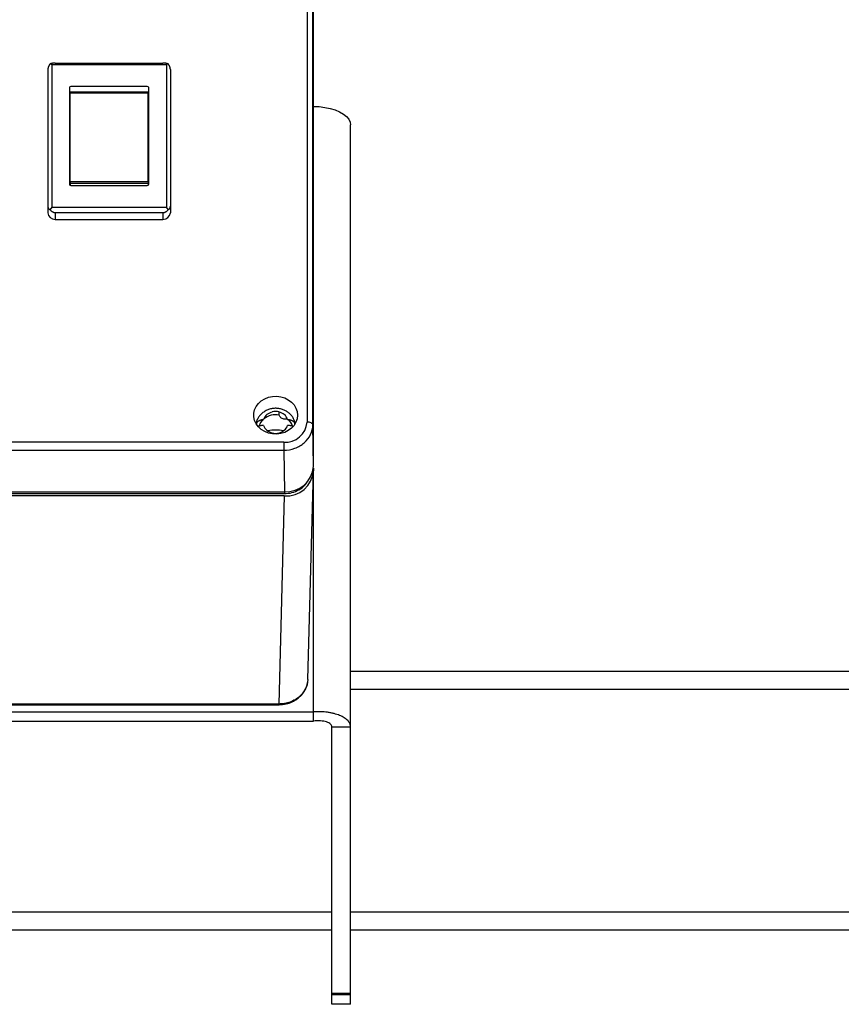
# Model space of a CAD drawing. Extents: x -3088 to 81, y 676 to 4018.
# Drawn here: x -630 to -490, y 1062 to 1231 of the extents above; entities that cross this region are included whole.
import ezdxf

# ---------------------------------------------------------------- set-up
doc = ezdxf.new("R2010")
doc.units = 0
doc.layers.get('0').update_dxf_attribs({"linetype": 'CONTINUOUS'})

# ---------------------------------------------------------------- blocks, each defined once
blk = doc.blocks.new('OUTFEED_-_FRONT')
for p, q in [((-22.8793, 49.4979), (-22.8793, 45.7557)), ((-22.8399, 45.7362), (-22.8399, 49.4784)), ((-22.8351, 45.4563), (-22.8351, 49.2068)), ((-24.6284, 48.1362), (-24.6284, 47.1679)), ((-24.6138, 48.1741), (-24.6024, 48.17)), ((-24.6024, 48.17), (-24.6024, 47.2061)), ((-24.6024, 48.17), (-23.8274, 48.17)), ((-24.5784, 48.1795), (-23.8514, 48.1795)), ((-23.8274, 48.17), (-23.8161, 48.1741)), ((-23.8274, 48.17), (-23.8274, 47.2061)), ((-23.8014, 48.1362), (-23.8014, 47.1679)), ((-24.4824, 48.0137), (-24.4824, 47.3624)), ((-23.9574, 48.0223), (-24.4724, 48.0223)), ((-23.9474, 47.3624), (-23.9474, 48.0137)), ((-24.4774, 47.9831), (-24.4774, 47.976)), ((-23.9524, 47.9827), (-24.4774, 47.9827)), ((-24.4774, 47.3774), (-24.4774, 47.976)), ((-23.9524, 47.976), (-24.4774, 47.976)), ((-23.9524, 47.9831), (-23.9524, 47.976)), ((-23.9524, 47.3774), (-23.9524, 47.976)), ((-24.4824, 47.8774), (-24.4774, 47.8774)), ((-23.9524, 47.8774), (-23.9474, 47.8774)), ((-24.4774, 47.8239), (-24.4824, 47.8239)), ((-23.9474, 47.8239), (-23.9524, 47.8239)), ((-22.5858, 41.8245), (-22.5858, 47.762)), ((-24.4774, 47.3774), (-24.4774, 47.3549)), ((-23.9524, 47.3774), (-24.4774, 47.3774)), ((-23.9524, 47.3671), (-24.4774, 47.3671)), ((-24.4724, 47.3538), (-23.9574, 47.3538)), ((-23.9524, 47.3774), (-23.9524, 47.3549)), ((-24.6024, 47.2061), (-24.6138, 47.1906)), ((-24.6024, 47.2061), (-23.8274, 47.2061)), ((-23.8161, 47.1906), (-23.8274, 47.2061)), ((-24.5784, 47.1706), (-23.8514, 47.1706)), ((-24.5784, 47.1706), (-24.5784, 47.1246)), ((-23.8514, 47.1706), (-23.8514, 47.1246)), ((-24.5784, 47.1246), (-23.8514, 47.1246)), ((-23.0669, 45.8029), (-23.0675, 45.8236)), ((-22.9567, 45.7496), (-22.9599, 45.7562)), ((-22.8351, 45.4563), (-22.8399, 45.7362)), ((-23.0368, 45.6193), (-29.7201, 45.6193)), ((-29.7201, 45.5657), (-23.0368, 45.5657)), ((-23.0368, 45.5657), (-23.032, 45.2858)), ((-22.8733, 44.0185), (-22.8357, 45.4232)), ((-22.8358, 43.7369), (-22.8358, 45.418)), ((-22.8356, 45.4439), (-22.8356, 45.4272)), ((-29.7249, 45.2858), (-23.032, 45.2858)), ((-23.0319, 45.2858), (-23.0319, 45.2729)), ((-29.7249, 45.2729), (-23.0319, 45.2729)), ((-23.0325, 45.2567), (-29.7244, 45.2567)), ((-23.0325, 45.2567), (-23.0701, 43.852)), ((-22.8737, 44.0186), (-22.8757, 44.0015)), ((-22.5858, 44.0745), (-10.7443, 44.0745)), ((-10.7443, 43.9495), (-22.5858, 43.9495)), ((-29.6887, 43.847), (-23.0681, 43.847)), ((-23.0701, 43.852), (-29.6867, 43.852)), ((-29.9258, 43.7994), (-22.8358, 43.7994)), ((-29.9258, 43.7369), (-22.8358, 43.7369)), ((-22.7108, 43.6989), (-22.5858, 43.6989)), ((-22.7108, 41.8245), (-22.7108, 43.6989)), ((-30.0508, 42.4495), (-22.7108, 42.4495)), ((-22.5858, 42.4495), (-10.7443, 42.4495)), ((-22.7108, 42.3245), (-30.0508, 42.3245)), ((-10.7443, 42.3245), (-22.5858, 42.3245)), ((-22.7108, 41.9), (-22.5858, 41.9)), ((-22.7108, 41.8915), (-22.5858, 41.8915)), ((-22.5858, 41.8245), (-22.7108, 41.8245))]:
    blk.add_line(p, q)
at = {"flags": 128}
for points in [[(-22.8358, 47.887), (-22.7967, 47.8855), (-22.7586, 47.8809), (-22.7223, 47.8734), (-22.6889, 47.8632), (-22.659, 47.8504), (-22.6336, 47.8355), (-22.6131, 47.8188), (-22.5981, 47.8007), (-22.5889, 47.7816), (-22.5858, 47.762)], [(-22.9434, 45.8027), (-22.946, 45.7785), (-22.954, 45.7552), (-22.9668, 45.7336), (-22.9842, 45.7144), (-23.0054, 45.6985), (-23.0297, 45.6864), (-23.0562, 45.6784), (-23.084, 45.675), (-23.112, 45.6761), (-23.1393, 45.6819), (-23.1648, 45.692), (-23.1877, 45.7061), (-23.2071, 45.7236), (-23.2222, 45.7441), (-23.2327, 45.7667), (-23.238, 45.7905), (-23.238, 45.8148), (-23.2327, 45.8387), (-23.2222, 45.8613), (-23.2071, 45.8817), (-23.1877, 45.8993), (-23.1648, 45.9134), (-23.1393, 45.9235), (-23.112, 45.9292), (-23.084, 45.9304), (-23.0562, 45.9269), (-23.0297, 45.919), (-23.0054, 45.9068), (-22.9842, 45.8909), (-22.9668, 45.8718), (-22.954, 45.8502), (-22.946, 45.8269), (-22.9434, 45.8027)], [(-23.2223, 45.756), (-23.2249, 45.7507), (-23.2254, 45.7496)]]:
    blk.add_lwpolyline(points, dxfattribs=at)
for centre, radius, start, end in [((-24.473, 48.013), 0.0094, 86.18874, 175.59805), ((-23.9568, 48.013), 0.0094, 4.40195, 93.81126), ((-24.473, 47.3631), 0.0094, 184.40195, 273.81126), ((-23.9568, 47.3631), 0.0094, 266.18874, 355.59805), ((-24.5815, 47.1715), 0.047, 184.40195, 273.81126), ((-23.8483, 47.1715), 0.047, 266.18874, 355.59805), ((-23.0976, 45.7459), 0.0796, 102.35795, 159.42883), ((-23.091, 45.7292), 0.0982, 76.13689, 103.86311), ((-23.0845, 45.7459), 0.0796, 20.57117, 77.64205), ((-23.1229, 45.7367), 0.097, 170.91349, 177.9571), ((-23.1101, 45.7007), 0.0977, 131.0649, 163.10518), ((-23.0911, 45.676), 0.129, 79.14661, 128.14835), ((-24.0275, 45.245), 1.1108, 29.09099, 30.14694), ((-23.4342, 44.8975), 0.9645, 65.59372, 66.96779), ((-23.0269, 45.7671), 0.1481, 266.18799, 355.5988), ((-23.0905, 44.854), 0.9234, 84.99782, 86.59427), ((-23.0715, 45.701), 0.0972, 16.42505, 47.00454), ((-23.0591, 45.7367), 0.097, 2.0429, 9.08651), ((-23.0976, 45.761), 0.0796, 200.57117, 257.64205), ((-23.091, 45.4306), 0.2715, 78.66905, 101.33095), ((-23.091, 45.7775), 0.0982, 256.13689, 283.86311), ((-23.0845, 45.761), 0.0796, 282.35795, 339.42883), ((-23.0207, 45.4419), 0.1856, 266.35479, 355.432), ((-23.0191, 45.4699), 0.1845, 266.01939, 355.7674)]:
    blk.add_arc(centre, radius, start, end)
for points, knots in [([(-24.6138, 48.1741), (-24.6148, 48.1728), (-24.6167, 48.17), (-24.6193, 48.1657), (-24.6217, 48.1613), (-24.6238, 48.1569), (-24.6255, 48.1525), (-24.6268, 48.1482), (-24.6277, 48.144), (-24.6283, 48.14), (-24.6284, 48.1375), (-24.6284, 48.1362)], [0, 0, 0, 0, 0.121462, 0.240913, 0.357861, 0.471966, 0.583064, 0.691173, 0.796477, 0.899289, 1, 1, 1, 1]), ([(-24.5784, 48.1795), (-24.5797, 48.1795), (-24.5823, 48.1795), (-24.5862, 48.1793), (-24.5901, 48.179), (-24.5939, 48.1786), (-24.5976, 48.1781), (-24.6012, 48.1775), (-24.6047, 48.1768), (-24.608, 48.176), (-24.611, 48.1751), (-24.6129, 48.1745), (-24.6138, 48.1741)], [0, 0, 0, 0, 0.090555, 0.182778, 0.27696, 0.373349, 0.472116, 0.57333, 0.676946, 0.782797, 0.890607, 1, 1, 1, 1]), ([(-23.8161, 48.1741), (-23.8171, 48.1745), (-23.8191, 48.1752), (-23.8226, 48.1762), (-23.8263, 48.1771), (-23.8302, 48.1778), (-23.8343, 48.1784), (-23.8385, 48.1789), (-23.8428, 48.1793), (-23.8471, 48.1795), (-23.85, 48.1795), (-23.8514, 48.1795)], [0, 0, 0, 0, 0.121462, 0.240913, 0.357861, 0.471966, 0.583064, 0.691173, 0.796477, 0.899289, 1, 1, 1, 1]), ([(-23.8014, 48.1362), (-23.8015, 48.1373), (-23.8015, 48.1396), (-23.802, 48.1432), (-23.8027, 48.1469), (-23.8038, 48.1508), (-23.8052, 48.1547), (-23.8069, 48.1587), (-23.8088, 48.1626), (-23.811, 48.1666), (-23.8134, 48.1704), (-23.8152, 48.1729), (-23.8161, 48.1741)], [0, 0, 0, 0, 0.090555, 0.182778, 0.27696, 0.373349, 0.472116, 0.57333, 0.676946, 0.782797, 0.890607, 1, 1, 1, 1]), ([(-24.6284, 47.2139), (-24.6284, 47.2128), (-24.6283, 47.2106), (-24.6279, 47.2074), (-24.6271, 47.2045), (-24.626, 47.2017), (-24.6246, 47.1991), (-24.623, 47.1969), (-24.621, 47.1948), (-24.6188, 47.1931), (-24.6164, 47.1917), (-24.6147, 47.1909), (-24.6138, 47.1906)], [0, 0, 0, 0, 0.090555, 0.182778, 0.27696, 0.373349, 0.472116, 0.57333, 0.676946, 0.782797, 0.890607, 1, 1, 1, 1]), ([(-23.8161, 47.1906), (-23.8151, 47.191), (-23.8131, 47.1918), (-23.8105, 47.1935), (-23.8081, 47.1955), (-23.8061, 47.1978), (-23.8044, 47.2005), (-23.8031, 47.2035), (-23.8021, 47.2068), (-23.8015, 47.2102), (-23.8015, 47.2127), (-23.8014, 47.2139)], [0, 0, 0, 0, 0.121462, 0.240913, 0.357861, 0.471966, 0.583064, 0.691173, 0.796477, 0.899289, 1, 1, 1, 1]), ([(-24.6138, 47.1906), (-24.6128, 47.1893), (-24.6107, 47.1866), (-24.6073, 47.183), (-24.6036, 47.1798), (-24.5997, 47.177), (-24.5956, 47.1746), (-24.5914, 47.1728), (-24.5871, 47.1715), (-24.5827, 47.1707), (-24.5799, 47.1706), (-24.5784, 47.1706)], [0, 0, 0, 0, 0.121462, 0.240913, 0.357861, 0.471966, 0.583064, 0.691173, 0.796477, 0.899289, 1, 1, 1, 1]), ([(-23.8514, 47.1706), (-23.8501, 47.1706), (-23.8475, 47.1707), (-23.8437, 47.1714), (-23.8398, 47.1724), (-23.836, 47.1739), (-23.8322, 47.1757), (-23.8286, 47.178), (-23.8252, 47.1807), (-23.8219, 47.1837), (-23.8188, 47.187), (-23.817, 47.1894), (-23.8161, 47.1906)], [0, 0, 0, 0, 0.090555, 0.182778, 0.27696, 0.373349, 0.472116, 0.57333, 0.676946, 0.782797, 0.890607, 1, 1, 1, 1]), ([(-22.9599, 45.7473), (-22.9604, 45.7506), (-22.9621, 45.7614), (-22.9697, 45.7787), (-22.9821, 45.7983), (-22.9984, 45.8154), (-23.0178, 45.8294), (-23.0398, 45.84), (-23.0636, 45.8468), (-23.0886, 45.8493), (-23.1139, 45.8476), (-23.1385, 45.8414), (-23.1616, 45.831), (-23.1822, 45.8167), (-23.1995, 45.7989), (-23.2125, 45.7784), (-23.2202, 45.7608), (-23.2217, 45.75), (-23.2222, 45.7471)], [0, 0, 0, 0, 0.028395, 0.093404, 0.15849, 0.224008, 0.290192, 0.357134, 0.424806, 0.493107, 0.561926, 0.631134, 0.70056, 0.769972, 0.839054, 0.907471, 0.97498, 1, 1, 1, 1]), ([(-23.2187, 45.752), (-23.2179, 45.753), (-23.2165, 45.7548), (-23.2139, 45.7575), (-23.2111, 45.7599), (-23.208, 45.7621), (-23.2048, 45.7641), (-23.2015, 45.766), (-23.198, 45.7676), (-23.1945, 45.769), (-23.1909, 45.7702), (-23.1873, 45.7713), (-23.1837, 45.7721), (-23.1802, 45.7728), (-23.1767, 45.7734), (-23.1744, 45.7736), (-23.1733, 45.7738)], [0, 0, 0, 0, 0.083639, 0.165435, 0.245379, 0.323461, 0.399673, 0.474005, 0.546447, 0.616991, 0.685628, 0.752353, 0.817157, 0.880036, 0.940985, 1, 1, 1, 1]), ([(-23.0088, 45.7738), (-23.0072, 45.7736), (-23.0039, 45.7732), (-22.9989, 45.7723), (-22.9939, 45.7711), (-22.9889, 45.7695), (-22.984, 45.7676), (-22.9792, 45.7653), (-22.9746, 45.7626), (-22.9703, 45.7594), (-22.9665, 45.7559), (-22.9644, 45.7533), (-22.9634, 45.752)], [0, 0, 0, 0, 0.083169, 0.170125, 0.260854, 0.355344, 0.453574, 0.555522, 0.661165, 0.770476, 0.88343, 1, 1, 1, 1]), ([(-22.8399, 45.7362), (-22.84, 45.7413), (-22.8443, 45.7464), (-22.8589, 45.7536), (-22.869, 45.7557), (-22.8793, 45.7557)], [0, 0, 0, 0, 0.5, 0.5, 1, 1, 1, 1]), ([(-23.1733, 45.733), (-23.1774, 45.7327), (-23.1861, 45.732), (-23.1979, 45.73), (-23.2042, 45.7279), (-23.2072, 45.7269)], [0, 0, 0, 0, 0.324566, 0.684519, 1, 1, 1, 1]), ([(-23.0368, 45.5657), (-23.011, 45.5657), (-22.9853, 45.5702), (-22.9377, 45.5873), (-22.9158, 45.6), (-22.8794, 45.6315), (-22.8649, 45.6504), (-22.8452, 45.6916), (-22.8399, 45.7139), (-22.8399, 45.7362)], [0, 0, 0, 0, 0.25, 0.25, 0.5, 0.5, 0.75, 0.75, 1, 1, 1, 1]), ([(-22.9747, 45.7269), (-22.9777, 45.7278), (-22.9841, 45.73), (-22.996, 45.732), (-23.0047, 45.7327), (-23.0088, 45.733)], [0, 0, 0, 0, 0.3195891, 0.6773816, 1, 1, 1, 1]), ([(-23.0368, 45.6193), (-23.0368, 45.6104), (-23.0368, 45.5995), (-23.0368, 45.5797), (-23.0368, 45.5709), (-23.0368, 45.5657)], [0, 0, 0, 0, 0.5, 0.5, 1, 1, 1, 1]), ([(-23.0319, 45.2729), (-23.0146, 45.2741), (-22.9798, 45.2767), (-22.9325, 45.297), (-22.8968, 45.3235), (-22.8822, 45.3451), (-22.8764, 45.3537)], [0, 0, 0, 0, 0.272842, 0.545734, 0.818723, 1, 1, 1, 1]), ([(-23.0701, 43.847), (-23.0531, 43.8482), (-23.0215, 43.8503), (-22.9805, 43.865), (-22.9498, 43.8826), (-22.9283, 43.9001), (-22.912, 43.9173), (-22.8969, 43.938), (-22.8817, 43.9669), (-22.8771, 43.9908), (-22.8744, 44.0042)], [0, 0, 0, 0, 0.178616, 0.331884, 0.459647, 0.561547, 0.63816, 0.726377, 0.846911, 1, 1, 1, 1]), ([(-22.8757, 44.0015), (-22.8761, 43.9969), (-22.8776, 43.981), (-22.8881, 43.9554), (-22.9061, 43.9262), (-22.9301, 43.9011), (-22.959, 43.8804), (-22.9926, 43.8646), (-23.0302, 43.854), (-23.0567, 43.8527), (-23.0701, 43.852)], [0, 0, 0, 0, 0.055559, 0.193127, 0.326988, 0.457142, 0.587297, 0.721158, 0.858726, 1, 1, 1, 1]), ([(-23.0701, 43.852), (-23.0701, 43.8497), (-23.0701, 43.8467), (-23.0701, 43.8475), (-23.0701, 43.8476)], [0, 0, 0, 0, 0.763419, 1, 1, 1, 1]), ([(-22.5858, 43.6989), (-22.5858, 43.7061), (-22.5874, 43.7132), (-22.5922, 43.7237), (-22.5942, 43.7271), (-22.5989, 43.734), (-22.6017, 43.7373), (-22.6111, 43.7472), (-22.6188, 43.7533), (-22.6369, 43.7649), (-22.6475, 43.7703), (-22.6705, 43.7798), (-22.6831, 43.7839), (-22.7035, 43.7892), (-22.7106, 43.7909), (-22.7251, 43.7937), (-22.7324, 43.7949), (-22.755, 43.7981), (-22.7707, 43.7995), (-22.803, 43.8006), (-22.8193, 43.8004), (-22.8358, 43.7994)], [0, 0, 0, 0, 0.125, 0.125, 0.1875, 0.1875, 0.25, 0.25, 0.375, 0.375, 0.5, 0.5, 0.625, 0.625, 0.6875, 0.6875, 0.75, 0.75, 0.875, 0.875, 1, 1, 1, 1]), ([(-22.7108, 43.6989), (-22.7108, 43.702), (-22.7116, 43.705), (-22.7148, 43.711), (-22.7172, 43.7139), (-22.7235, 43.7195), (-22.7273, 43.722), (-22.7364, 43.7268), (-22.7416, 43.729), (-22.7532, 43.7327), (-22.7594, 43.7343), (-22.7731, 43.7368), (-22.7804, 43.7377), (-22.8029, 43.7393), (-22.8193, 43.739), (-22.8358, 43.7369)], [0, 0, 0, 0, 0.125, 0.125, 0.25, 0.25, 0.375, 0.375, 0.5, 0.5, 0.625, 0.625, 0.75, 0.75, 1, 1, 1, 1])]:
    blk.add_open_spline(points, degree=3, knots=knots)
for points in [[(-23.1146, 45.8236), (-23.1146, 45.824), (-23.1146, 45.8243), (-23.1146, 45.8246)], [(-23.0675, 45.8246), (-23.0675, 45.8243), (-23.0675, 45.824), (-23.0675, 45.8236)], [(-23.1733, 45.7738), (-23.1729, 45.7738), (-23.1724, 45.7738), (-23.172, 45.7739)], [(-23.01, 45.7739), (-23.0096, 45.7738), (-23.0092, 45.7738), (-23.0088, 45.7738)], [(-23.172, 45.7331), (-23.1724, 45.733), (-23.1729, 45.733), (-23.1733, 45.733)], [(-23.1146, 45.6822), (-23.1146, 45.6825), (-23.1146, 45.6829), (-23.1146, 45.6833)], [(-23.0675, 45.6833), (-23.0675, 45.6829), (-23.0675, 45.6825), (-23.0675, 45.6822)], [(-23.0088, 45.733), (-23.0092, 45.733), (-23.0096, 45.733), (-23.01, 45.7331)]]:
    blk.add_open_spline(points, degree=3)

msp = doc.modelspace()

# ---------------------------------------------------------------- block references
at = {"xscale": 25.4, "yscale": 25.4, "zscale": 25.4}
msp.add_blockref('OUTFEED_-_FRONT', (0, 0), dxfattribs=at)

doc.saveas('drawing.dxf')
